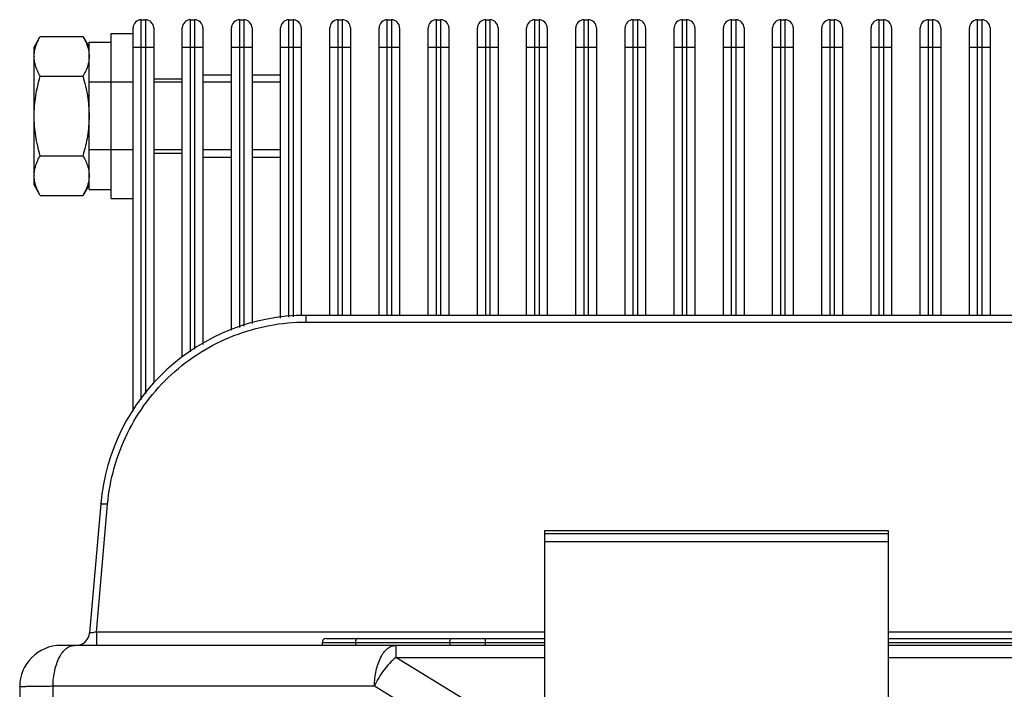
# Model space of a CAD drawing. Units: millimetres. Extents: x -1391 to 1188, y 0 to 1764.
# Drawn here: x -1120 to -1048, y 1578 to 1627 of the extents above; entities that cross this region are included whole.
import ezdxf

# ---------------------------------------------------------------- set-up
doc = ezdxf.new("R2010")
doc.units = ezdxf.units.MM
doc.header["$LTSCALE"] = 65.34
for name, color, linetype in [('GB_T9074_13-DXF_CONTINUOUS_LINE', 7, 'CONTINUOUS'), ('HC_P-HB-1L_2DXF_CONTINUOUS_LINE', 7, 'CONTINUOUS'), ('散热器_DXF_CONTINUOUS_LINE', 7, 'CONTINUOUS'), ('重载版外壳_DXF_CONTINUOUS_LINE', 7, 'CONTINUOUS')]:
    doc.layers.add(name, color=color, linetype=linetype)

msp = doc.modelspace()

# ---------------------------------------------------------------- linework, layer by layer
at = {"layer": 'GB_T9074_13-DXF_CONTINUOUS_LINE', "color": 7, "linetype": 'Continuous'}
for p, q in [((-1113.348, 1613.937), (-1113.348, 1625.937)), ((-1113.348, 1625.937), (-1111.748, 1625.937)), ((-1118.948, 1624.937), (-1118.501, 1625.71)), ((-1118.501, 1625.71), (-1115.394, 1625.71)), ((-1115.394, 1625.71), (-1114.948, 1624.937)), ((-1114.948, 1614.582), (-1114.948, 1625.292)), ((-1114.948, 1625.292), (-1113.348, 1625.292)), ((-1118.948, 1614.937), (-1118.948, 1624.937)), ((-1106.668, 1622.937), (-1104.588, 1622.937)), ((-1103.088, 1622.937), (-1101.008, 1622.937)), ((-1118.501, 1622.823), (-1115.394, 1622.823)), ((-1110.248, 1622.637), (-1108.168, 1622.637)), ((-1110.248, 1617.237), (-1108.168, 1617.237)), ((-1118.501, 1617.05), (-1115.394, 1617.05)), ((-1106.668, 1616.937), (-1104.588, 1616.937)), ((-1103.088, 1616.937), (-1101.008, 1616.937)), ((-1118.501, 1614.163), (-1118.948, 1614.937)), ((-1114.948, 1614.937), (-1115.394, 1614.163)), ((-1114.948, 1614.582), (-1113.348, 1614.582)), ((-1118.501, 1614.163), (-1115.394, 1614.163)), ((-1113.348, 1613.937), (-1111.748, 1613.937))]:
    msp.add_line(p, q, dxfattribs=at)
at = {"layer": 'GB_T9074_13-DXF_CONTINUOUS_LINE', "color": 1, "linetype": 'Continuous'}
for p, q in [((-1111.748, 1622.395), (-1114.948, 1622.395)), ((-1108.168, 1622.395), (-1110.248, 1622.395)), ((-1104.588, 1622.395), (-1106.668, 1622.395)), ((-1101.008, 1622.395), (-1103.088, 1622.395)), ((-1111.748, 1617.478), (-1114.948, 1617.478)), ((-1108.168, 1617.478), (-1110.248, 1617.478)), ((-1104.588, 1617.478), (-1106.668, 1617.478)), ((-1101.008, 1617.478), (-1103.088, 1617.478))]:
    msp.add_line(p, q, dxfattribs=at)
at = {"layer": 'GB_T9074_13-DXF_CONTINUOUS_LINE', "color": 7, "linetype": 'Continuous'}
for centre, radius, start, end in [((-1116.792, 1624.267), 2.156, 179.47278, 179.99991), ((-1116.803, 1615.606), 2.145, 180.0001, 180.52993)]:
    msp.add_arc(centre, radius, start, end, dxfattribs=at)
for points, knots in [([(-1118.948, 1624.287), (-1118.947, 1624.407), (-1118.924, 1624.652), (-1118.831, 1625.012), (-1118.688, 1625.367), (-1118.567, 1625.596), (-1118.501, 1625.71)], [0, 0, 0, 0, 0.240385, 0.485563, 0.738446, 1, 1, 1, 1]), ([(-1115.394, 1625.71), (-1115.328, 1625.595), (-1115.206, 1625.363), (-1115.062, 1625.003), (-1114.969, 1624.637), (-1114.948, 1624.389), (-1114.948, 1624.267)], [0, 0, 0, 0, 0.261638, 0.51448, 0.759589, 1, 1, 1, 1]), ([(-1118.501, 1622.823), (-1118.568, 1622.939), (-1118.69, 1623.171), (-1118.834, 1623.531), (-1118.926, 1623.897), (-1118.948, 1624.144), (-1118.948, 1624.267)], [0, 0, 0, 0, 0.261638, 0.51448, 0.759589, 1, 1, 1, 1]), ([(-1114.948, 1624.267), (-1114.948, 1624.144), (-1114.969, 1623.897), (-1115.061, 1623.531), (-1115.206, 1623.171), (-1115.328, 1622.939), (-1115.394, 1622.823)], [0, 0, 0, 0, 0.2404, 0.485497, 0.738353, 1, 1, 1, 1]), ([(-1118.948, 1619.937), (-1118.948, 1620.181), (-1118.927, 1620.669), (-1118.806, 1621.639), (-1118.637, 1622.354), (-1118.501, 1622.823)], [0, 0, 0, 0, 0.250042, 0.500093, 1, 1, 1, 1]), ([(-1115.394, 1622.823), (-1115.259, 1622.354), (-1115.09, 1621.639), (-1114.969, 1620.669), (-1114.948, 1620.181), (-1114.948, 1619.937)], [0, 0, 0, 0, 0.499907, 0.749958, 1, 1, 1, 1]), ([(-1118.501, 1617.05), (-1118.637, 1617.519), (-1118.806, 1618.234), (-1118.927, 1619.204), (-1118.948, 1619.692), (-1118.948, 1619.937)], [0, 0, 0, 0, 0.499907, 0.749958, 1, 1, 1, 1]), ([(-1114.948, 1619.937), (-1114.948, 1619.692), (-1114.969, 1619.204), (-1115.09, 1618.234), (-1115.259, 1617.519), (-1115.394, 1617.05)], [0, 0, 0, 0, 0.250042, 0.500093, 1, 1, 1, 1]), ([(-1118.948, 1615.606), (-1118.948, 1615.729), (-1118.927, 1615.977), (-1118.834, 1616.342), (-1118.69, 1616.702), (-1118.568, 1616.934), (-1118.501, 1617.05)], [0, 0, 0, 0, 0.2404, 0.485497, 0.738353, 1, 1, 1, 1]), ([(-1115.394, 1617.05), (-1115.328, 1616.934), (-1115.206, 1616.702), (-1115.062, 1616.342), (-1114.969, 1615.977), (-1114.948, 1615.729), (-1114.948, 1615.606)], [0, 0, 0, 0, 0.261638, 0.51448, 0.759589, 1, 1, 1, 1]), ([(-1118.501, 1614.163), (-1118.567, 1614.277), (-1118.688, 1614.506), (-1118.831, 1614.861), (-1118.923, 1615.222), (-1118.947, 1615.466), (-1118.948, 1615.587)], [0, 0, 0, 0, 0.261545, 0.514414, 0.759603, 1, 1, 1, 1]), ([(-1114.948, 1615.606), (-1114.948, 1615.484), (-1114.969, 1615.236), (-1115.061, 1614.871), (-1115.206, 1614.511), (-1115.328, 1614.278), (-1115.394, 1614.163)], [0, 0, 0, 0, 0.2404, 0.485497, 0.738353, 1, 1, 1, 1])]:
    msp.add_open_spline(points, degree=3, knots=knots, dxfattribs=at)
at = {"layer": 'HC_P-HB-1L_2DXF_CONTINUOUS_LINE', "color": 7, "linetype": 'Continuous'}
for p, q in [((-1081.798, 1589.806), (-1081.798, 1575.203)), ((-1081.798, 1589.806), (-1056.798, 1589.806)), ((-1056.798, 1589.541), (-1081.798, 1589.541)), ((-1056.798, 1589.806), (-1056.798, 1575.203)), ((-1056.798, 1588.96), (-1081.798, 1588.96))]:
    msp.add_line(p, q, dxfattribs=at)
at = {"layer": '散热器_DXF_CONTINUOUS_LINE', "color": 7, "linetype": 'Continuous'}
for p, q in [((-1111.148, 1599.308), (-1111.148, 1626.937)), ((-1111.148, 1626.937), (-1110.848, 1626.937)), ((-1110.848, 1626.937), (-1110.848, 1599.73)), ((-1107.568, 1602.794), (-1107.568, 1626.937)), ((-1107.568, 1626.937), (-1107.268, 1626.937)), ((-1107.268, 1626.937), (-1107.268, 1602.97)), ((-1103.988, 1604.548), (-1103.988, 1626.937)), ((-1103.988, 1626.937), (-1103.688, 1626.937)), ((-1103.688, 1626.937), (-1103.688, 1604.647)), ((-1100.408, 1605.303), (-1100.408, 1626.937)), ((-1100.408, 1626.937), (-1100.108, 1626.937)), ((-1100.108, 1626.937), (-1100.108, 1605.335)), ((-1096.828, 1605.437), (-1096.828, 1626.937)), ((-1096.828, 1626.937), (-1096.528, 1626.937)), ((-1096.528, 1626.937), (-1096.528, 1605.437)), ((-1093.248, 1605.437), (-1093.248, 1626.937)), ((-1093.248, 1626.937), (-1092.948, 1626.937)), ((-1092.948, 1626.937), (-1092.948, 1605.437)), ((-1089.668, 1605.437), (-1089.668, 1626.937)), ((-1089.668, 1626.937), (-1089.368, 1626.937)), ((-1089.368, 1626.937), (-1089.368, 1605.437)), ((-1086.088, 1605.437), (-1086.088, 1626.937)), ((-1086.088, 1626.937), (-1085.788, 1626.937)), ((-1085.788, 1626.937), (-1085.788, 1605.437)), ((-1082.508, 1605.437), (-1082.508, 1626.937)), ((-1082.508, 1626.937), (-1082.208, 1626.937)), ((-1082.208, 1626.937), (-1082.208, 1605.437)), ((-1078.928, 1605.437), (-1078.928, 1626.937)), ((-1078.928, 1626.937), (-1078.628, 1626.937)), ((-1078.628, 1626.937), (-1078.628, 1605.437)), ((-1075.348, 1605.437), (-1075.348, 1626.937)), ((-1075.348, 1626.937), (-1075.048, 1626.937)), ((-1075.048, 1626.937), (-1075.048, 1605.437)), ((-1071.768, 1605.437), (-1071.768, 1626.937)), ((-1071.768, 1626.937), (-1071.468, 1626.937)), ((-1071.468, 1626.937), (-1071.468, 1605.437)), ((-1068.188, 1605.437), (-1068.188, 1626.937)), ((-1068.188, 1626.937), (-1067.888, 1626.937)), ((-1067.888, 1626.937), (-1067.888, 1605.437)), ((-1064.608, 1605.437), (-1064.608, 1626.937)), ((-1064.608, 1626.937), (-1064.308, 1626.937)), ((-1064.308, 1626.937), (-1064.308, 1605.437)), ((-1061.028, 1605.437), (-1061.028, 1626.937)), ((-1061.028, 1626.937), (-1060.728, 1626.937)), ((-1060.728, 1626.937), (-1060.728, 1605.437)), ((-1057.448, 1605.437), (-1057.448, 1626.937)), ((-1057.448, 1626.937), (-1057.148, 1626.937)), ((-1057.148, 1626.937), (-1057.148, 1605.437)), ((-1053.868, 1605.437), (-1053.868, 1626.937)), ((-1053.868, 1626.937), (-1053.568, 1626.937)), ((-1053.568, 1626.937), (-1053.568, 1605.437)), ((-1050.288, 1605.437), (-1050.288, 1626.937)), ((-1050.288, 1626.937), (-1049.988, 1626.937)), ((-1049.988, 1626.937), (-1049.988, 1605.437)), ((-1111.748, 1598.462), (-1111.748, 1626.337)), ((-1110.248, 1626.337), (-1110.248, 1600.501)), ((-1108.168, 1602.407), (-1108.168, 1626.337)), ((-1106.668, 1626.337), (-1106.668, 1603.321)), ((-1104.588, 1604.351), (-1104.588, 1626.337)), ((-1103.088, 1626.337), (-1103.088, 1604.844)), ((-1101.008, 1605.239), (-1101.008, 1626.337)), ((-1099.508, 1626.337), (-1099.508, 1605.399)), ((-1097.428, 1605.437), (-1097.428, 1626.337)), ((-1095.928, 1626.337), (-1095.928, 1605.437)), ((-1093.848, 1605.437), (-1093.848, 1626.337)), ((-1092.348, 1626.337), (-1092.348, 1605.437)), ((-1090.268, 1605.437), (-1090.268, 1626.337)), ((-1088.768, 1626.337), (-1088.768, 1605.437)), ((-1086.688, 1605.437), (-1086.688, 1626.337)), ((-1085.188, 1626.337), (-1085.188, 1605.437)), ((-1083.108, 1605.437), (-1083.108, 1626.337)), ((-1081.608, 1626.337), (-1081.608, 1605.437)), ((-1079.528, 1605.437), (-1079.528, 1626.337)), ((-1078.028, 1626.337), (-1078.028, 1605.437)), ((-1075.948, 1605.437), (-1075.948, 1626.337)), ((-1074.448, 1626.337), (-1074.448, 1605.437)), ((-1072.368, 1605.437), (-1072.368, 1626.337)), ((-1070.868, 1626.337), (-1070.868, 1605.437)), ((-1068.788, 1605.437), (-1068.788, 1626.337)), ((-1067.288, 1626.337), (-1067.288, 1605.437)), ((-1065.208, 1605.437), (-1065.208, 1626.337)), ((-1063.708, 1626.337), (-1063.708, 1605.437)), ((-1061.628, 1605.437), (-1061.628, 1626.337)), ((-1060.128, 1626.337), (-1060.128, 1605.437)), ((-1058.048, 1605.437), (-1058.048, 1626.337)), ((-1056.548, 1626.337), (-1056.548, 1605.437)), ((-1054.468, 1605.437), (-1054.468, 1626.337)), ((-1052.968, 1626.337), (-1052.968, 1605.437)), ((-1050.888, 1605.437), (-1050.888, 1626.337)), ((-1049.388, 1626.337), (-1049.388, 1605.437)), ((-1111.748, 1624.937), (-1110.248, 1624.937)), ((-1108.168, 1624.937), (-1106.668, 1624.937)), ((-1104.588, 1624.937), (-1103.088, 1624.937)), ((-1101.008, 1624.937), (-1099.508, 1624.937)), ((-1097.428, 1624.937), (-1095.928, 1624.937)), ((-1093.848, 1624.937), (-1092.348, 1624.937)), ((-1090.268, 1624.937), (-1088.768, 1624.937)), ((-1086.688, 1624.937), (-1085.188, 1624.937)), ((-1083.108, 1624.937), (-1081.608, 1624.937)), ((-1079.528, 1624.937), (-1078.028, 1624.937)), ((-1075.948, 1624.937), (-1074.448, 1624.937)), ((-1072.368, 1624.937), (-1070.868, 1624.937)), ((-1068.788, 1624.937), (-1067.288, 1624.937)), ((-1065.208, 1624.937), (-1063.708, 1624.937)), ((-1061.628, 1624.937), (-1060.128, 1624.937)), ((-1058.048, 1624.937), (-1056.548, 1624.937)), ((-1054.468, 1624.937), (-1052.968, 1624.937)), ((-1050.888, 1624.937), (-1049.388, 1624.937))]:
    msp.add_line(p, q, dxfattribs=at)
for centre, start, end in [((-1111.148, 1626.337), 90, 180), ((-1110.848, 1626.337), 0, 90), ((-1107.568, 1626.337), 90, 180), ((-1107.268, 1626.337), 0, 90), ((-1103.988, 1626.337), 90, 180), ((-1103.688, 1626.337), 0, 90), ((-1100.408, 1626.337), 90, 180), ((-1100.108, 1626.337), 0, 90), ((-1096.828, 1626.337), 90, 180), ((-1096.528, 1626.337), 0, 90), ((-1093.248, 1626.337), 90, 180), ((-1092.948, 1626.337), 0, 90), ((-1089.668, 1626.337), 90, 180), ((-1089.368, 1626.337), 0, 90), ((-1086.088, 1626.337), 90, 180), ((-1085.788, 1626.337), 0, 90), ((-1082.508, 1626.337), 90, 180), ((-1082.208, 1626.337), 0, 90), ((-1078.928, 1626.337), 90, 180), ((-1078.628, 1626.337), 0, 90), ((-1075.348, 1626.337), 90, 180), ((-1075.048, 1626.337), 0, 90), ((-1071.768, 1626.337), 90, 180), ((-1071.468, 1626.337), 0, 90), ((-1068.188, 1626.337), 90, 180), ((-1067.888, 1626.337), 0, 90), ((-1064.608, 1626.337), 90, 180), ((-1064.308, 1626.337), 0, 90), ((-1061.028, 1626.337), 90, 180), ((-1060.728, 1626.337), 0, 90), ((-1057.448, 1626.337), 90, 180), ((-1057.148, 1626.337), 0, 90), ((-1053.868, 1626.337), 90, 180), ((-1053.568, 1626.337), 0, 90), ((-1050.288, 1626.337), 90, 180), ((-1049.988, 1626.337), 0, 90)]:
    msp.add_arc(centre, 0.6, start, end, dxfattribs=at)
at = {"layer": '重载版外壳_DXF_CONTINUOUS_LINE', "color": 7, "linetype": 'Continuous'}
for p, q in [((-1099.153, 1604.952), (-1099.153, 1605.437)), ((-969.155, 1605.437), (-1099.153, 1605.437)), ((-1099.159, 1604.952), (-968.655, 1604.952)), ((-1114.096, 1591.744), (-1114.918, 1582.349)), ((-1114.412, 1582.406), (-1113.598, 1591.712)), ((-1114.412, 1582.406), (-1114.412, 1581.437)), ((-1081.798, 1582.406), (-1114.412, 1582.406)), ((-1039.798, 1582.406), (-1056.798, 1582.406)), ((-1081.798, 1581.437), (-1116.998, 1581.437)), ((-1097.998, 1581.637), (-1097.998, 1581.437)), ((-1081.798, 1581.637), (-1097.998, 1581.637)), ((-1097.698, 1581.937), (-1081.798, 1581.937)), ((-1095.57, 1581.637), (-1095.57, 1581.437)), ((-1092.637, 1581.437), (-1092.637, 1580.558)), ((-1088.702, 1581.637), (-1088.702, 1581.437)), ((-1086.129, 1581.937), (-1086.129, 1581.437)), ((-1056.798, 1581.937), (-1039.798, 1581.937)), ((-1039.798, 1581.637), (-1056.798, 1581.637)), ((-1039.798, 1581.437), (-1056.798, 1581.437)), ((-1087.808, 1577.601), (-1092.637, 1580.558)), ((-1092.637, 1580.558), (-1081.798, 1580.558)), ((-1056.798, 1580.558), (-1039.798, 1580.558)), ((-1117.57, 1526.075), (-1117.57, 1578.489)), ((-1117.57, 1578.489), (-1094.18, 1578.489)), ((-1094.18, 1578.489), (-1089.351, 1575.532)), ((-1119.998, 1578.437), (-1119.998, 1511.437))]:
    msp.add_line(p, q, dxfattribs=at)
for centre, radius, start, end in [((-1099.153, 1590.437), 15, 90, 175.00002), ((-1115.914, 1582.437), 1, 269.99931, 355), ((-1116.998, 1578.437), 3, 89.99997, 179.99991), ((-1097.698, 1581.637), 0.3, 90, 180)]:
    msp.add_arc(centre, radius, start, end, dxfattribs=at)
for points, knots in [([(-1113.598, 1591.712), (-1113.443, 1593.487), (-1112.462, 1597.014), (-1109.179, 1601.385), (-1104.541, 1604.277), (-1100.941, 1604.952), (-1099.159, 1604.952)], [0, 0, 0, 0, 0.249956, 0.499928, 0.749942, 1, 1, 1, 1]), ([(-1114.096, 1591.744), (-1114.096, 1591.747), (-1114.076, 1591.744), (-1114.054, 1591.748), (-1114.005, 1591.744), (-1113.917, 1591.741), (-1113.778, 1591.731), (-1113.661, 1591.721), (-1113.598, 1591.716)], [0, 0, 0, 0, 0.020201, 0.077189, 0.169325, 0.293479, 0.618089, 1, 1, 1, 1]), ([(-1114.412, 1582.406), (-1114.477, 1582.395), (-1114.598, 1582.376), (-1114.748, 1582.355), (-1114.859, 1582.344), (-1114.899, 1582.344), (-1114.918, 1582.346), (-1114.918, 1582.349)], [0, 0, 0, 0, 0.384444, 0.709126, 0.923181, 0.979549, 1, 1, 1, 1]), ([(-1117.57, 1578.489), (-1117.567, 1578.869), (-1117.492, 1579.588), (-1117.178, 1580.532), (-1116.709, 1581.222), (-1116.235, 1581.437), (-1116.027, 1581.437)], [0, 0, 0, 0, 0.317639, 0.600103, 0.825477, 1, 1, 1, 1]), ([(-1095.416, 1581.937), (-1095.437, 1581.937), (-1095.501, 1581.907), (-1095.556, 1581.792), (-1095.57, 1581.693), (-1095.57, 1581.637)], [0, 0, 0, 0, 0.17461, 0.534408, 1, 1, 1, 1]), ([(-1094.18, 1578.489), (-1094.176, 1578.869), (-1094.102, 1579.588), (-1093.788, 1580.532), (-1093.319, 1581.222), (-1092.845, 1581.437), (-1092.637, 1581.437)], [0, 0, 0, 0, 0.317641, 0.600105, 0.825478, 1, 1, 1, 1]), ([(-1088.702, 1581.637), (-1088.702, 1581.675), (-1088.694, 1581.783), (-1088.625, 1581.937), (-1088.547, 1581.937)], [0, 0, 0, 0, 0.330164, 1, 1, 1, 1]), ([(-1092.637, 1580.558), (-1092.96, 1580.294), (-1093.548, 1579.646), (-1093.994, 1578.896), (-1094.18, 1578.489)], [0, 0, 0, 0, 0.482489, 1, 1, 1, 1]), ([(-1119.998, 1578.437), (-1119.998, 1578.44), (-1119.977, 1578.44), (-1119.952, 1578.446), (-1119.897, 1578.448), (-1119.79, 1578.455), (-1119.603, 1578.461), (-1119.325, 1578.468), (-1118.974, 1578.474), (-1118.558, 1578.48), (-1118.082, 1578.485), (-1117.746, 1578.488), (-1117.57, 1578.489)], [0, 0, 0, 0, 0.004572, 0.017464, 0.03876, 0.068412, 0.152343, 0.267766, 0.412854, 0.58527, 0.782273, 1, 1, 1, 1])]:
    msp.add_open_spline(points, degree=3, knots=knots, dxfattribs=at)

doc.saveas('drawing.dxf')
